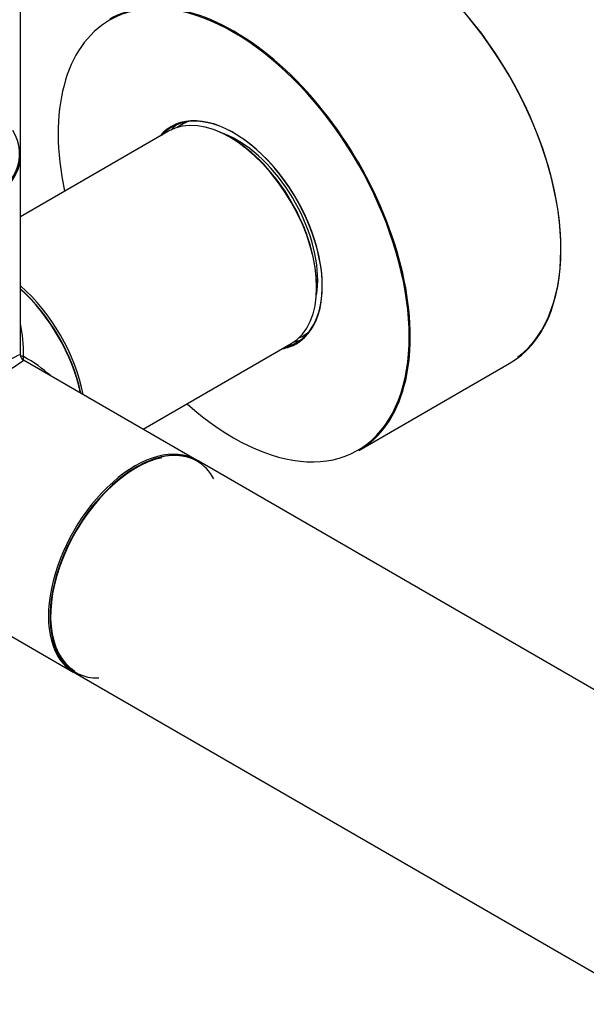
# Model space of a CAD drawing. Units: millimetres. Extents: x 0 to 1353, y 0 to 2572.
# Drawn here: x 295 to 369, y 256 to 385 of the extents above; entities that cross this region are included whole.
import ezdxf
from ezdxf import colors
from ezdxf.entities.mleader import LeaderData, LeaderLine
from ezdxf.math import Vec2, Vec3

# ---------------------------------------------------------------- set-up
doc = ezdxf.new("R2010")
doc.units = ezdxf.units.MM
doc.layers.add('DV7_Défaut', color=7, linetype='Continuous')
doc.layers.add('Défaut', color=7, linetype='Continuous')

# ---------------------------------------------------------------- blocks, each defined once
blk = doc.blocks.new('_DOT')
at = {"color": 0}
blk.add_line((0, 0), (-1, 0), dxfattribs=at)
at = {"color": 0, "const_width": 0.333}
blk.add_lwpolyline([(-0.1665, 0, 1), (0.1665, 0, 1)], format="xyb", close=True, dxfattribs=at)
blk = doc.blocks.new('SE6')
at = {"layer": 'DV7_Défaut', "color": 7, "linetype": 'Continuous'}
for p, q in [((295.06, 367.45), (295.06, 517.24)), ((316.7, 371.53), (316.08, 371.17)), ((314.41, 370.32), (295.06, 359.15)), ((295.06, 341.14), (295.06, 367.2)), ((331.98, 343.63), (332.6, 343.99)), ((311.06, 331.44), (330.41, 342.61)), ((318.03, 327.41), (295.46, 340.45)), ((339.22, 328.65), (358.88, 339.99)), ((586.8, 172.24), (318.25, 327.29)), ((281.92, 311.31), (302.03, 299.7)), ((302.25, 299.58), (570.8, 144.53))]:
    blk.add_line(p, q, dxfattribs=at)
blk.add_arc((295.86, 341.14), 0.8, 180, 240, dxfattribs=at)
for centre, major_axis, ratio, start_param, end_param in [((342.63, 368.14), (-16.25, 28.15), 0.57735, 3.141593, 6.283185), ((342.7, 368.18), (16.2, -28.06), 0.57735, 0.068084, 3.097156), ((322.9, 356.75), (-16.2, 28.06), 0.57735, 2.087282, 6.283185), ((322.97, 356.79), (16.25, -28.15), 0.57735, 0, 3.141593), ((322.9, 356.75), (-16.2, 28.06), 0.57735, 0, 1.054311), ((322.41, 356.46), (-8, 13.86), 0.57735, 3.141593, 6.283185), ((322.9, 356.75), (8.18, -14.16), 0.57735, 0, 3.348878), ((322.97, 356.79), (-8.13, 14.07), 0.57735, 2.965955, 6.283185), ((324.03, 357.4), (7.95, -13.77), 0.57735, 3.041325, 3.213099), ((279.06, 367.37), (-15.9, 0), 0.57735, 0, 3.479664), ((322.97, 356.79), (-8.13, 14.07), 0.57735, 0, 0.175637), ((324.18, 357.49), (8.12, -14.07), 0.57735, 3.215635, 3.321514), ((323.33, 357), (-7.45, 12.9), 0.57735, -0.779348, -0.574973), ((322.55, 356.55), (7.9, -13.68), 0.57735, 0.785582, 2.362504), ((323.33, 357), (-7.45, 12.9), 0.57735, 3.755547, 5.503837), ((279.06, 367.45), (16, 0), 0.57735, 3.141593, 6.283185), ((279.06, 367.2), (-16, 0), 0.57735, 0, 3.141593), ((292.29, 339.07), (8, -13.86), 0.57735, 1.033396, 2.108197), ((292.14, 338.99), (-7.9, 13.68), 0.57735, 4.191286, 5.233492), ((292.14, 338.99), (7.9, -13.68), 0.57735, 1.049693, 2.091899), ((292, 338.91), (-8, 13.86), 0.57735, 4.200865, 5.223913), ((279.06, 331.44), (-12.01, -19.85), 0.563105, -3.915379, -3.668361), ((324.18, 357.49), (8.12, -14.07), 0.57735, 6.103264, 6.209143), ((324.03, 357.4), (7.95, -13.77), 0.57735, 6.211679, 6.283185), ((324.03, 357.4), (7.95, -13.77), 0.57735, 0, 0.100267), ((322.9, 356.75), (8.18, -14.16), 0.57735, 6.0759, 6.283185), ((279.06, 331.44), (-16, -9.7), 0.021106, 3.128791, 4.699587), ((295.86, 341.14), (0.8, 0), 0.333333, 3.141593, 4.18879), ((295.86, 341.14), (0.4, 0.693), 0.333333, 2.094395, 3.141593), ((279.06, 331.44), (-23.19, -0.48), 0.563105, 3.668361, 3.915379), ((279.06, 331.44), (-16.4, -9), 0.021106, 1.583598, 3.154395), ((310.03, 313.56), (8, 13.86), 0.57735, 0, 3.141593), ((310.25, 313.44), (-8, -13.86), 0.57735, 3.141593, 6.283185), ((310.17, 313.48), (7.95, 13.77), 0.57735, 0, 3.479664), ((310.17, 313.48), (-7.9, -13.68), 0.57735, 3.624178, 6.264967), ((310.17, 313.48), (7.95, 13.77), 0.57735, 5.945114, 6.283185)]:
    blk.add_ellipse(centre, major_axis=major_axis, ratio=ratio, start_param=start_param, end_param=end_param, dxfattribs=at)
blk.add_open_spline([(316.5, 371.38), (316.59, 371.47), (316.69, 371.55), (316.78, 371.63)], degree=3, dxfattribs=at)

msp = doc.modelspace()

# ---------------------------------------------------------------- block references
at = {"layer": 'Défaut'}
msp.add_blockref('SE6', (0, 0), dxfattribs=at)

# ---------------------------------------------------------------- leaders
at = {"layer": 'Défaut', "color": 7, "linetype": 'Continuous'}
ml = msp.add_multileader_mtext('Standard', dxfattribs=at)
ml.set_content('{\\pxsm0.9;\\fSolid Edge ISO|b1||i0||c0|p34;\\W1.;30/07/2019\\P}', color=256)
ml.set_leader_properties()
ml.set_arrow_properties(name='DOT')
ml.build(insert=Vec2(0, 0))
ml.multileader.update_dxf_attribs({"leader_type": 0, "dogleg_length": 0, "arrow_head_size": 12})
ctx = ml.context
ctx.base_point, ctx.char_height, ctx.arrow_head_size, ctx.landing_gap_size = Vec3(1107.41, 2565.14), 12, 12, 4.2
notes = []
notes.append((ctx, [(0, (0, 0, 0), (0, 0), (1, 0), 1, [])]))
ctx.mtext.insert = Vec3(1109.41, 2571.26)
ml = msp.add_multileader_mtext('Standard', dxfattribs=at)
ml.set_content('{\\pxsm0.9;\\fArial|b1||i0||c0|p34;\\W1.;TWR4H2\\P}', color=256)
ml.set_leader_properties()
ml.set_arrow_properties(name='DOT')
ml.build(insert=Vec2(0, 0))
ml.multileader.update_dxf_attribs({"leader_type": 0, "dogleg_length": 0, "arrow_head_size": 12})
ctx = ml.context
ctx.base_point, ctx.char_height, ctx.arrow_head_size, ctx.landing_gap_size = Vec3(388.28, 2565.07), 12, 12, 4.2
notes.append((ctx, [(0, (0, 0, 0), (0, 0), (1, 0), 1, [])]))
ctx.mtext.insert = Vec3(390.28, 2571.07)
for ctx, leaders in notes:
    for number, flags, end, landing, length, lines in leaders:
        leader = LeaderData()
        leader.index, (leader.has_last_leader_line, leader.has_dogleg_vector, leader.attachment_direction) = number, flags
        leader.last_leader_point, leader.dogleg_vector, leader.dogleg_length = Vec3(end), Vec3(landing), length
        for number, points, colour, breaks in lines:
            line = LeaderLine()
            line.index, line.vertices, line.color, line.breaks = number, Vec3.list(points), colors.encode_raw_color(colour), breaks
            leader.lines.append(line)
        ctx.leaders.append(leader)

doc.saveas('drawing.dxf')
